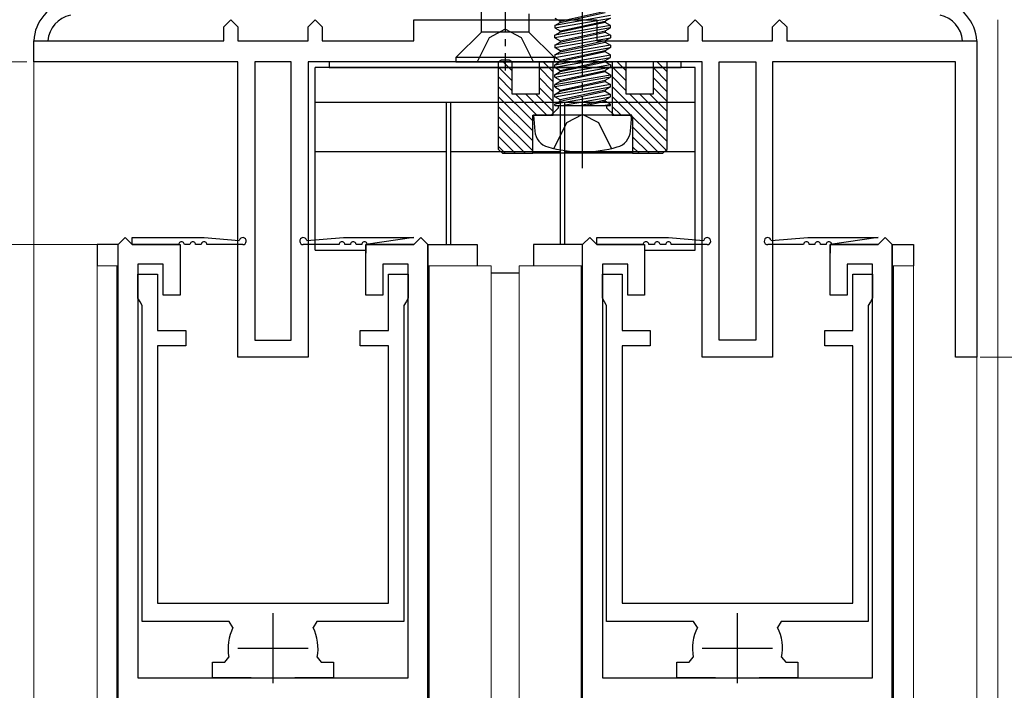
# Model space of a CAD drawing. Extents: x 0 to 1386, y 0 to 2244.
# Drawn here: x 175 to 244, y 1202 to 1250 of the extents above; entities that cross this region are included whole.
import ezdxf

# ---------------------------------------------------------------- set-up
doc = ezdxf.new("R2010")
doc.units = 0
doc.linetypes.add('YCENTER_1', pattern=[13, 10, -1, 1, -1])
for name, color, linetype, lineweight in [('YKK_11', 7, 'CONTINUOUS', 30), ('YKK_12', 2, 'CONTINUOUS', 13), ('YKK_13', 4, 'CONTINUOUS', 30), ('YKK_D', 6, 'CONTINUOUS', 13)]:
    doc.layers.add(name, color=color, linetype=linetype, lineweight=lineweight)

msp = doc.modelspace()

# ---------------------------------------------------------------- linework, layer by layer
at = {"layer": 'YKK_11', "linetype": 'ByBlock', "lineweight": -2, "ltscale": 0.5}
for p, q in [((189.033, 1249.48), (189.533, 1249.98)), ((189.533, 1249.98), (190.033, 1249.48)), ((195.033, 1249.48), (195.533, 1249.98)), ((195.533, 1249.98), (196.033, 1249.48)), ((202.533, 1248.48), (202.533, 1249.98)), ((202.533, 1249.98), (215.533, 1249.98)), ((215.533, 1249.98), (215.533, 1248.48)), ((222.033, 1249.48), (222.533, 1249.98)), ((222.533, 1249.98), (223.033, 1249.48)), ((228.033, 1249.48), (228.533, 1249.98)), ((228.533, 1249.98), (229.033, 1249.48)), ((189.033, 1248.48), (189.033, 1249.48)), ((190.033, 1249.48), (190.033, 1248.48)), ((195.033, 1248.48), (195.033, 1249.48)), ((196.033, 1249.48), (196.033, 1248.48)), ((222.033, 1248.48), (222.033, 1249.48)), ((223.033, 1249.48), (223.033, 1248.48)), ((228.033, 1248.48), (228.033, 1249.48)), ((229.033, 1249.48), (229.033, 1248.48)), ((175.533, 1246.98), (175.533, 1248.48)), ((175.533, 1248.48), (176.535, 1248.48)), ((176.535, 1248.48), (189.033, 1248.48)), ((190.033, 1248.48), (195.033, 1248.48)), ((196.033, 1248.48), (202.533, 1248.48)), ((215.533, 1248.48), (222.033, 1248.48)), ((223.033, 1248.48), (228.033, 1248.48)), ((229.033, 1248.48), (241.531, 1248.48)), ((241.531, 1248.48), (242.533, 1248.48)), ((242.533, 1248.48), (242.533, 1225.98)), ((242.533, 1248.48), (242.533, 1225.98)), ((190.033, 1246.98), (175.533, 1246.98)), ((190.033, 1225.98), (190.033, 1246.98)), ((191.233, 1246.98), (191.233, 1227.18)), ((191.233, 1246.98), (191.233, 1227.18)), ((193.833, 1246.98), (191.233, 1246.98)), ((193.833, 1227.18), (193.833, 1246.98)), ((208.575, 1246.98), (195.033, 1246.98)), ((195.033, 1246.98), (195.033, 1225.98)), ((208.758, 1247.1), (208.575, 1246.98)), ((209.308, 1247.1), (208.758, 1247.1)), ((209.491, 1246.98), (209.308, 1247.1)), ((223.033, 1246.98), (209.491, 1246.98)), ((223.033, 1225.98), (223.033, 1246.98)), ((224.233, 1227.18), (224.233, 1246.98)), ((224.233, 1246.98), (226.833, 1246.98)), ((226.833, 1246.98), (226.833, 1227.18)), ((241.033, 1246.98), (228.033, 1246.98)), ((228.033, 1246.98), (228.033, 1225.98)), ((241.033, 1225.98), (241.033, 1246.98)), ((182.933, 1230.18), (182.933, 1231.88)), ((182.933, 1231.88), (184.333, 1231.88)), ((184.333, 1231.88), (184.333, 1227.88)), ((200.733, 1227.88), (200.733, 1231.88)), ((200.733, 1231.88), (202.133, 1231.88)), ((202.133, 1231.88), (202.133, 1230.18)), ((215.933, 1230.18), (215.933, 1231.88)), ((215.933, 1231.88), (217.333, 1231.88)), ((217.333, 1231.88), (217.333, 1227.88)), ((233.733, 1227.88), (233.733, 1231.88)), ((233.733, 1231.88), (235.133, 1231.88)), ((235.133, 1231.88), (235.133, 1230.18)), ((183.083, 1229.921), (182.933, 1230.18)), ((202.133, 1230.18), (201.983, 1229.921)), ((216.083, 1229.921), (215.933, 1230.18)), ((235.133, 1230.18), (234.983, 1229.921)), ((183.233, 1229.661), (183.083, 1229.921)), ((183.233, 1207.18), (183.233, 1229.661)), ((201.983, 1229.921), (201.833, 1229.661)), ((201.833, 1229.661), (201.833, 1207.18)), ((216.233, 1229.661), (216.083, 1229.921)), ((216.233, 1207.18), (216.233, 1229.661)), ((234.983, 1229.921), (234.833, 1229.661)), ((234.833, 1229.661), (234.833, 1207.18)), ((184.333, 1227.88), (186.333, 1227.88)), ((186.333, 1227.88), (186.333, 1226.78)), ((198.733, 1226.78), (198.733, 1227.88)), ((198.733, 1227.88), (200.733, 1227.88)), ((217.333, 1227.88), (219.333, 1227.88)), ((219.333, 1227.88), (219.333, 1226.78)), ((231.733, 1226.78), (231.733, 1227.88)), ((231.733, 1227.88), (233.733, 1227.88)), ((191.233, 1227.18), (193.833, 1227.18)), ((226.833, 1227.18), (224.233, 1227.18)), ((186.333, 1226.78), (184.333, 1226.78)), ((184.333, 1226.78), (184.333, 1208.48)), ((200.733, 1226.78), (198.733, 1226.78)), ((200.733, 1208.48), (200.733, 1226.78)), ((219.333, 1226.78), (217.333, 1226.78)), ((217.333, 1226.78), (217.333, 1208.48)), ((233.733, 1226.78), (231.733, 1226.78)), ((233.733, 1208.48), (233.733, 1226.78)), ((195.033, 1225.98), (190.033, 1225.98)), ((228.033, 1225.98), (223.033, 1225.98)), ((242.533, 1225.98), (241.033, 1225.98)), ((184.333, 1208.48), (200.733, 1208.48)), ((217.333, 1208.48), (233.733, 1208.48)), ((189.42, 1207.18), (183.233, 1207.18)), ((189.687, 1206.743), (189.42, 1207.18)), ((195.646, 1207.18), (195.379, 1206.743)), ((201.833, 1207.18), (195.646, 1207.18)), ((222.42, 1207.18), (216.233, 1207.18)), ((222.687, 1206.743), (222.42, 1207.18)), ((228.646, 1207.18), (228.379, 1206.743)), ((234.833, 1207.18), (228.646, 1207.18)), ((188.233, 1203.18), (188.233, 1204.28)), ((188.233, 1204.28), (189.104, 1204.28)), ((189.104, 1204.28), (189.398, 1204.64)), ((195.668, 1204.64), (195.962, 1204.28)), ((195.962, 1204.28), (196.833, 1204.28)), ((196.833, 1204.28), (196.833, 1203.18)), ((221.233, 1203.18), (221.233, 1204.28)), ((221.233, 1204.28), (222.104, 1204.28)), ((222.104, 1204.28), (222.398, 1204.64)), ((228.668, 1204.64), (228.962, 1204.28)), ((228.962, 1204.28), (229.833, 1204.28)), ((229.833, 1204.28), (229.833, 1203.18)), ((190.983, 1203.18), (188.233, 1203.18)), ((196.833, 1203.18), (194.083, 1203.18)), ((223.983, 1203.18), (221.233, 1203.18)), ((229.833, 1203.18), (227.083, 1203.18))]:
    msp.add_line(p, q, dxfattribs=at)
at = {"layer": 'YKK_11', "linetype": 'ByBlock', "lineweight": 30, "ltscale": 0.5}
for p, q in [((181.533, 1233.98), (182.033, 1234.48)), ((181.533, 1233.98), (182.033, 1234.48)), ((182.033, 1234.48), (182.533, 1233.98)), ((182.033, 1234.48), (182.533, 1233.98)), ((182.533, 1234.48), (187.633, 1234.48)), ((182.533, 1234.48), (187.633, 1234.48)), ((182.533, 1233.98), (182.533, 1234.48)), ((187.633, 1234.48), (190.138, 1234.28)), ((194.928, 1234.28), (197.533, 1234.48)), ((197.533, 1234.48), (202.533, 1234.48)), ((202.533, 1234.48), (199.133, 1233.98)), ((203.033, 1234.48), (202.533, 1233.98)), ((202.533, 1233.98), (203.033, 1234.48)), ((203.533, 1233.98), (203.033, 1234.48)), ((214.533, 1233.98), (215.033, 1234.48)), ((214.533, 1233.98), (215.033, 1234.48)), ((215.033, 1234.48), (215.533, 1233.98)), ((215.033, 1234.48), (215.533, 1233.98)), ((215.533, 1234.48), (220.633, 1234.48)), ((215.533, 1234.48), (220.633, 1234.48)), ((215.533, 1233.98), (215.533, 1234.48)), ((220.633, 1234.48), (223.138, 1234.28)), ((227.928, 1234.28), (230.533, 1234.48)), ((230.533, 1234.48), (235.533, 1234.48)), ((235.533, 1234.48), (232.133, 1233.98)), ((236.033, 1234.48), (235.533, 1233.98)), ((235.533, 1233.98), (236.033, 1234.48)), ((236.533, 1233.98), (236.033, 1234.48)), ((181.533, 1188.98), (181.533, 1233.98)), ((181.533, 1188.98), (181.533, 1233.98)), ((182.533, 1233.98), (185.933, 1233.98)), ((182.533, 1233.98), (185.933, 1233.98)), ((185.833, 1233.98), (182.533, 1233.98)), ((185.933, 1233.98), (185.933, 1233.38)), ((185.933, 1233.98), (185.933, 1230.38)), ((186.633, 1233.98), (186.233, 1233.98)), ((187.433, 1233.98), (187.033, 1233.98)), ((190.383, 1233.98), (187.833, 1233.98)), ((197.233, 1233.98), (194.683, 1233.98)), ((198.033, 1233.98), (197.633, 1233.98)), ((198.833, 1233.98), (198.433, 1233.98)), ((202.533, 1233.98), (199.133, 1233.98)), ((199.133, 1233.98), (199.133, 1233.38)), ((199.133, 1230.38), (199.133, 1233.98)), ((199.133, 1233.98), (202.533, 1233.98)), ((202.533, 1233.98), (199.233, 1233.98)), ((202.533, 1233.98), (199.233, 1233.98)), ((203.533, 1189.98), (203.533, 1233.98)), ((203.533, 1233.98), (203.533, 1188.98)), ((214.533, 1188.98), (214.533, 1233.98)), ((214.533, 1188.98), (214.533, 1233.98)), ((215.533, 1233.98), (218.933, 1233.98)), ((215.533, 1233.98), (218.933, 1233.98)), ((218.833, 1233.98), (215.533, 1233.98)), ((218.933, 1233.98), (218.933, 1233.38)), ((218.933, 1233.98), (218.933, 1230.38)), ((219.633, 1233.98), (219.233, 1233.98)), ((220.433, 1233.98), (220.033, 1233.98)), ((223.383, 1233.98), (220.833, 1233.98)), ((230.233, 1233.98), (227.683, 1233.98)), ((231.033, 1233.98), (230.633, 1233.98)), ((231.833, 1233.98), (231.433, 1233.98)), ((235.533, 1233.98), (232.133, 1233.98)), ((232.133, 1233.98), (232.133, 1233.38)), ((232.133, 1230.38), (232.133, 1233.98)), ((232.133, 1233.98), (235.533, 1233.98)), ((235.533, 1233.98), (232.233, 1233.98)), ((235.533, 1233.98), (232.233, 1233.98)), ((236.533, 1189.98), (236.533, 1233.98)), ((236.533, 1233.98), (236.533, 1188.98)), ((184.733, 1232.58), (182.933, 1232.58)), ((182.933, 1232.58), (182.933, 1203.18)), ((184.733, 1230.38), (184.733, 1232.58)), ((202.133, 1232.58), (200.333, 1232.58)), ((200.333, 1232.58), (200.333, 1230.38)), ((202.133, 1203.18), (202.133, 1232.58)), ((217.733, 1232.58), (215.933, 1232.58)), ((215.933, 1232.58), (215.933, 1203.18)), ((217.733, 1230.38), (217.733, 1232.58)), ((235.133, 1232.58), (233.333, 1232.58)), ((233.333, 1232.58), (233.333, 1230.38)), ((235.133, 1203.18), (235.133, 1232.58)), ((185.933, 1230.38), (184.733, 1230.38)), ((200.333, 1230.38), (199.133, 1230.38)), ((218.933, 1230.38), (217.733, 1230.38)), ((233.333, 1230.38), (232.133, 1230.38)), ((182.933, 1203.18), (192.533, 1203.18)), ((192.533, 1203.18), (202.133, 1203.18)), ((215.933, 1203.18), (225.533, 1203.18)), ((225.533, 1203.18), (235.133, 1203.18))]:
    msp.add_line(p, q, dxfattribs=at)
at = {"layer": 'YKK_11', "ltscale": 0.5}
for p, q in [((192.533, 1202.78), (192.533, 1207.78)), ((225.533, 1202.78), (225.533, 1207.78)), ((190.033, 1205.28), (195.033, 1205.28)), ((223.033, 1205.28), (228.033, 1205.28))]:
    msp.add_line(p, q, dxfattribs=at)
at = {"layer": 'YKK_11', "linetype": 'ByBlock', "lineweight": 30, "ltscale": 0.5}
for centre, radius, start, end in [((178.529, 1248.33), 3, 101.44891, 177.12913), ((239.537, 1248.33), 3, 2.87087, 78.55109), ((178.529, 1248.33), 2, 101.4489, 175.69145), ((239.537, 1248.33), 2, 4.30855, 78.5511), ((239.537, 1248.33), 2, 4.30855, 78.5511), ((186.033, 1233.98), 0.2, 359.99999, 180.00001), ((186.833, 1233.98), 0.2, 359.99999, 180.00001), ((187.633, 1233.98), 0.2, 359.99999, 180.00001), ((190.383, 1234.23), 0.25, 270, 168.46304), ((194.683, 1234.23), 0.25, 11.53696, 270), ((197.433, 1233.98), 0.2, 359.99999, 180.00001), ((198.233, 1233.98), 0.2, 359.99999, 180.00001), ((199.033, 1233.98), 0.2, 359.99999, 180.00001), ((219.033, 1233.98), 0.2, 359.99999, 180.00001), ((219.833, 1233.98), 0.2, 359.99999, 180.00001), ((220.633, 1233.98), 0.2, 359.99999, 180.00001), ((223.383, 1234.23), 0.25, 270, 168.46304), ((227.683, 1234.23), 0.25, 11.53696, 270), ((230.433, 1233.98), 0.2, 359.99999, 180.00001), ((231.233, 1233.98), 0.2, 359.99999, 180.00001), ((232.033, 1233.98), 0.2, 359.99999, 180.00001)]:
    msp.add_arc(centre, radius, start, end, dxfattribs=at)
at = {"layer": 'YKK_11', "linetype": 'ByBlock', "lineweight": -2, "ltscale": 0.5}
for centre, start, end in [((192.533, 1205.28), 152.79711, 191.53697), ((192.533, 1205.28), 348.463, 27.20286), ((225.533, 1205.28), 152.79711, 191.53697), ((225.533, 1205.28), 348.463, 27.20286)]:
    msp.add_arc(centre, 3.2, start, end, dxfattribs=at)
at = {"layer": 'YKK_12', "ltscale": 0.5}
for p, q in [((244.033, 1150.23), (244.033, 1249.98)), ((175.533, 1150.23), (175.533, 1246.98)), ((180.033, 1232.48), (181.533, 1232.48)), ((180.033, 1150.23), (180.033, 1232.48)), ((181.433, 1150.23), (181.433, 1232.48)), ((203.633, 1150.23), (203.633, 1232.48)), ((208.033, 1150.23), (208.033, 1232.48)), ((210.033, 1150.23), (210.033, 1232.48)), ((238.033, 1232.48), (236.533, 1232.48)), ((236.633, 1150.23), (236.633, 1232.48)), ((238.033, 1150.23), (238.033, 1232.48)), ((242.533, 1150.23), (242.533, 1226.73))]:
    msp.add_line(p, q, dxfattribs=at)
at = {"layer": 'YKK_12'}
for p, q in [((203.533, 1232.48), (208.033, 1232.48)), ((210.033, 1232.48), (214.533, 1232.48)), ((214.433, 1150.23), (214.433, 1232.48))]:
    msp.add_line(p, q, dxfattribs=at)
at = {"layer": 'YKK_13', "linetype": 'YCENTER_1', "lineweight": -2, "ltscale": 0.5}
for p, q in [((209.033, 1267.09), (209.033, 1246.376)), ((214.533, 1239.427), (214.533, 1262.894))]:
    msp.add_line(p, q, dxfattribs=at)
at = {"layer": 'YKK_13', "linetype": 'ByBlock', "lineweight": -2}
for p, q in [((207.353, 1249.1), (207.353, 1251.088)), ((210.713, 1250.388), (210.713, 1249.1)), ((205.533, 1247.28), (207.353, 1249.1)), ((210.713, 1249.1), (207.353, 1249.1)), ((210.713, 1249.1), (212.533, 1247.28)), ((212.533, 1247.28), (205.533, 1247.28)), ((205.533, 1247.28), (205.533, 1246.98)), ((205.533, 1246.98), (212.533, 1246.98)), ((212.533, 1246.98), (212.533, 1247.28))]:
    msp.add_line(p, q, dxfattribs=at)
at = {"layer": 'YKK_13', "linetype": 'ByBlock', "lineweight": -2, "ltscale": 0.5}
for p, q in [((216.512, 1250.268), (212.554, 1249.568)), ((212.933, 1249.875), (216.133, 1250.575)), ((212.933, 1249.787), (216.133, 1250.487)), ((212.554, 1250.093), (212.933, 1249.875)), ((212.554, 1249.393), (216.512, 1250.093)), ((212.554, 1249.568), (212.933, 1249.787)), ((212.554, 1249.568), (212.554, 1249.393)), ((216.512, 1249.568), (212.554, 1248.868)), ((212.933, 1249.175), (216.133, 1249.875)), ((212.933, 1249.787), (212.933, 1249.875)), ((216.133, 1249.787), (212.933, 1249.087)), ((216.512, 1250.093), (216.133, 1249.875)), ((216.133, 1249.875), (216.133, 1249.787)), ((216.512, 1249.568), (216.133, 1249.787)), ((216.512, 1249.393), (216.512, 1249.568)), ((209.033, 1249.306), (207.888, 1248.697)), ((210.178, 1248.697), (209.033, 1249.306)), ((212.554, 1249.393), (212.933, 1249.175)), ((216.512, 1249.393), (212.554, 1248.693)), ((212.554, 1248.868), (212.933, 1249.087)), ((212.554, 1248.693), (212.554, 1248.868)), ((216.512, 1248.868), (212.554, 1248.168)), ((212.933, 1249.087), (212.933, 1249.175)), ((212.933, 1248.475), (216.133, 1249.175)), ((212.933, 1248.387), (216.133, 1249.087)), ((216.133, 1249.175), (216.512, 1249.393)), ((216.133, 1249.175), (216.133, 1249.087)), ((216.133, 1249.087), (216.512, 1248.868)), ((216.512, 1248.868), (216.512, 1248.693)), ((207.888, 1248.697), (207.032, 1246.98)), ((211.034, 1246.98), (210.178, 1248.697)), ((212.554, 1247.993), (216.512, 1248.693)), ((212.554, 1248.693), (212.933, 1248.475)), ((212.554, 1248.168), (212.933, 1248.387)), ((212.554, 1248.168), (212.554, 1247.993)), ((216.512, 1248.168), (212.554, 1247.468)), ((216.133, 1248.475), (212.933, 1247.775)), ((212.933, 1248.475), (212.933, 1248.387)), ((212.933, 1247.687), (216.133, 1248.387)), ((216.512, 1248.693), (216.133, 1248.475)), ((216.133, 1248.475), (216.133, 1248.387)), ((216.133, 1248.387), (216.512, 1248.168)), ((216.512, 1248.168), (216.512, 1247.993)), ((212.933, 1247.775), (212.554, 1247.993)), ((212.554, 1247.293), (216.512, 1247.993)), ((212.554, 1247.468), (212.933, 1247.687)), ((212.554, 1246.768), (216.512, 1247.468)), ((212.554, 1247.468), (212.554, 1247.293)), ((216.133, 1247.775), (212.933, 1247.075)), ((212.933, 1247.775), (212.933, 1247.687)), ((216.133, 1247.687), (212.933, 1246.987)), ((216.512, 1247.993), (216.133, 1247.775)), ((216.133, 1247.775), (216.133, 1247.687)), ((216.512, 1247.468), (216.133, 1247.687)), ((216.512, 1247.293), (216.512, 1247.468)), ((212.933, 1247.075), (212.554, 1247.293)), ((212.554, 1246.593), (216.512, 1247.293)), ((212.933, 1246.987), (212.554, 1246.768)), ((216.512, 1246.768), (212.554, 1246.068)), ((212.554, 1246.593), (212.554, 1246.768)), ((212.933, 1246.375), (216.133, 1247.075)), ((212.933, 1247.075), (212.933, 1246.987)), ((212.933, 1246.287), (216.133, 1246.987)), ((216.133, 1247.075), (216.512, 1247.293)), ((216.133, 1247.075), (216.133, 1246.987)), ((216.133, 1246.987), (216.512, 1246.768)), ((216.512, 1246.768), (216.512, 1246.593)), ((212.554, 1246.593), (212.933, 1246.375)), ((212.554, 1245.893), (216.512, 1246.593)), ((212.554, 1246.068), (212.933, 1246.287)), ((212.554, 1245.368), (216.512, 1246.068)), ((212.554, 1245.893), (212.554, 1246.068)), ((212.933, 1245.675), (216.133, 1246.375)), ((212.933, 1246.375), (212.933, 1246.287)), ((212.933, 1245.587), (216.133, 1246.287)), ((216.512, 1246.593), (216.133, 1246.375)), ((216.133, 1246.375), (216.133, 1246.287)), ((216.133, 1246.287), (216.512, 1246.068)), ((216.512, 1246.068), (216.512, 1245.893)), ((216.512, 1245.893), (212.554, 1245.193)), ((212.554, 1245.893), (212.933, 1245.675)), ((212.933, 1245.587), (212.554, 1245.368)), ((212.554, 1245.193), (212.554, 1245.368)), ((216.512, 1245.368), (212.554, 1244.668)), ((212.933, 1244.975), (216.133, 1245.675)), ((212.933, 1245.675), (212.933, 1245.587)), ((212.933, 1244.887), (216.133, 1245.587)), ((216.133, 1245.675), (216.512, 1245.893)), ((216.133, 1245.675), (216.133, 1245.587)), ((216.133, 1245.587), (216.512, 1245.368)), ((216.512, 1245.193), (216.512, 1245.368)), ((212.554, 1245.193), (212.933, 1244.975)), ((212.554, 1244.493), (216.512, 1245.193)), ((212.554, 1244.668), (212.933, 1244.887)), ((216.512, 1244.668), (212.554, 1243.968)), ((212.554, 1244.493), (212.554, 1244.668)), ((212.933, 1244.887), (212.933, 1244.975)), ((216.133, 1244.975), (212.933, 1244.275)), ((212.933, 1244.187), (216.133, 1244.887)), ((216.512, 1245.193), (216.133, 1244.975)), ((216.133, 1244.975), (216.133, 1244.887)), ((216.133, 1244.887), (216.512, 1244.668)), ((216.512, 1244.493), (216.512, 1244.668)), ((212.933, 1244.275), (212.554, 1244.493)), ((212.554, 1243.968), (212.933, 1244.187)), ((212.554, 1243.881), (212.554, 1243.968)), ((212.933, 1244.187), (212.933, 1244.275)), ((213.047, 1243.881), (216.512, 1244.493)), ((214.332, 1243.881), (216.133, 1244.275)), ((214.733, 1243.881), (216.133, 1244.187)), ((216.018, 1243.881), (216.512, 1243.968)), ((216.133, 1244.275), (216.512, 1244.493)), ((216.133, 1244.187), (216.133, 1244.275)), ((216.512, 1243.968), (216.133, 1244.187)), ((216.512, 1243.881), (216.512, 1243.968)), ((212.803, 1243.681), (212.303, 1243.181)), ((212.554, 1243.881), (216.512, 1243.881)), ((212.803, 1243.881), (212.803, 1243.681)), ((214.533, 1243.241), (213.388, 1242.632)), ((215.678, 1242.632), (214.533, 1243.241)), ((216.263, 1243.681), (216.263, 1243.881)), ((216.763, 1243.181), (216.263, 1243.681)), ((218.033, 1243.181), (211.033, 1243.181)), ((211.033, 1243.181), (211.131, 1242.061)), ((213.388, 1242.632), (212.483, 1240.817)), ((216.583, 1240.817), (215.678, 1242.632)), ((217.935, 1242.061), (218.033, 1243.181))]:
    msp.add_line(p, q, dxfattribs=at)
at = {"layer": 'YKK_13', "linetype": 'YCENTER_1', "ltscale": 0.5}
msp.add_line((214.533, 1239.481), (214.533, 1247.981), dxfattribs=at)
at = {"layer": 'YKK_13', "ltscale": 0.5}
for p, q in [((221.533, 1246.98), (196.533, 1246.98)), ((196.533, 1246.98), (196.533, 1246.58)), ((221.533, 1246.58), (221.533, 1246.98)), ((222.533, 1246.58), (195.533, 1246.58)), ((195.533, 1233.58), (195.533, 1246.58)), ((196.533, 1246.58), (221.533, 1246.58)), ((222.533, 1233.58), (222.533, 1246.58)), ((222.533, 1244.08), (195.533, 1244.08)), ((204.833, 1244.08), (204.833, 1233.98)), ((205.133, 1244.08), (205.133, 1233.98)), ((212.933, 1244.08), (212.933, 1233.98)), ((213.233, 1244.08), (213.233, 1233.98)), ((204.833, 1240.58), (195.533, 1240.58)), ((212.933, 1240.58), (205.133, 1240.58)), ((222.533, 1240.58), (213.233, 1240.58)), ((180.033, 1233.98), (180.033, 1232.48)), ((181.533, 1233.98), (180.033, 1233.98)), ((195.533, 1233.58), (199.143, 1233.58)), ((218.923, 1233.58), (222.533, 1233.58)), ((236.533, 1233.98), (238.033, 1233.98)), ((238.033, 1233.98), (238.033, 1232.48))]:
    msp.add_line(p, q, dxfattribs=at)
at = {"layer": 'YKK_13', "linetype": 'Continuous', "ltscale": 0.5}
for p, q in [((208.533, 1246.981), (208.533, 1240.781)), ((209.533, 1246.981), (208.533, 1246.981)), ((208.897, 1246.981), (209.533, 1246.345)), ((209.533, 1244.681), (209.533, 1246.981)), ((211.433, 1246.981), (209.533, 1246.981)), ((212.433, 1246.981), (211.433, 1246.981)), ((211.433, 1246.981), (211.433, 1244.681)), ((211.726, 1246.981), (212.433, 1246.274)), ((212.433, 1243.181), (212.433, 1246.981)), ((212.433, 1246.981), (216.633, 1246.981)), ((216.633, 1246.981), (216.633, 1243.181)), ((217.633, 1246.981), (216.633, 1246.981)), ((216.997, 1246.981), (217.633, 1246.345)), ((217.633, 1244.681), (217.633, 1246.981)), ((219.533, 1246.981), (217.633, 1246.981)), ((220.533, 1246.981), (219.533, 1246.981)), ((219.533, 1246.981), (219.533, 1244.681)), ((219.826, 1246.981), (220.533, 1246.274)), ((220.533, 1240.781), (220.533, 1246.981)), ((208.533, 1246.638), (209.533, 1245.638)), ((211.433, 1246.567), (212.433, 1245.567)), ((216.633, 1246.638), (217.633, 1245.638)), ((219.533, 1246.567), (220.533, 1245.567)), ((208.533, 1245.931), (209.533, 1244.931)), ((211.433, 1245.859), (212.433, 1244.859)), ((216.633, 1245.931), (217.633, 1244.931)), ((219.533, 1245.859), (220.533, 1244.859)), ((208.533, 1245.224), (210.983, 1242.774)), ((211.433, 1244.681), (209.533, 1244.681)), ((209.783, 1244.681), (211.283, 1243.181)), ((210.49, 1244.681), (211.99, 1243.181)), ((211.197, 1244.681), (212.433, 1243.445)), ((211.433, 1245.152), (212.433, 1244.152)), ((216.633, 1245.224), (220.533, 1241.324)), ((219.533, 1244.681), (217.633, 1244.681)), ((217.883, 1244.681), (220.533, 1242.031)), ((218.59, 1244.681), (220.533, 1242.738)), ((219.297, 1244.681), (220.533, 1243.445)), ((219.533, 1245.152), (220.533, 1244.152)), ((208.533, 1244.517), (210.983, 1242.067)), ((216.633, 1244.517), (220.533, 1240.617)), ((208.533, 1243.81), (210.983, 1241.36)), ((216.633, 1243.81), (217.262, 1243.181)), ((208.533, 1243.103), (210.983, 1240.653)), ((210.983, 1240.481), (210.983, 1243.181)), ((210.983, 1243.181), (212.433, 1243.181)), ((216.633, 1243.181), (212.433, 1243.181)), ((216.633, 1243.181), (217.883, 1243.181)), ((217.883, 1243.181), (218.083, 1242.981)), ((218.083, 1242.981), (218.083, 1240.481)), ((208.533, 1242.395), (210.447, 1240.481)), ((218.083, 1242.36), (219.962, 1240.481)), ((208.533, 1241.688), (209.74, 1240.481)), ((218.083, 1241.653), (219.255, 1240.481)), ((208.533, 1240.981), (209.033, 1240.481)), ((208.533, 1240.781), (208.833, 1240.481)), ((208.833, 1240.481), (210.983, 1240.481)), ((218.083, 1240.481), (210.983, 1240.481)), ((218.033, 1240.571), (218.123, 1240.481)), ((218.083, 1240.945), (218.547, 1240.481)), ((218.083, 1240.481), (220.233, 1240.481)), ((220.233, 1240.481), (220.533, 1240.781))]:
    msp.add_line(p, q, dxfattribs=at)
at = {"layer": 'YKK_13'}
for p, q in [((203.533, 1233.98), (207.033, 1233.98)), ((203.533, 1233.98), (207.033, 1233.98)), ((207.033, 1233.98), (207.033, 1232.48)), ((214.533, 1233.98), (211.034, 1233.98)), ((211.034, 1233.98), (211.034, 1232.48)), ((208.033, 1231.98), (210.033, 1231.98))]:
    msp.add_line(p, q, dxfattribs=at)
at = {"layer": 'YKK_13', "linetype": 'ByBlock', "lineweight": -2, "ltscale": 0.5}
for centre, radius, start, end in [((212.426, 1242.175), 1.3, 185.00001, 254.11918), ((216.64, 1242.175), 1.3, 285.88086, 355.00003), ((214.533, 1249.581), 9, 254.11918, 285.88086)]:
    msp.add_arc(centre, radius, start, end, dxfattribs=at)
at = {"layer": 'YKK_D', "ltscale": 1.5}
for p, q in [((175.033, 1246.98), (145.533, 1246.98)), ((181.533, 1233.98), (145.533, 1233.98)), ((181.533, 1233.98), (145.533, 1233.98)), ((242.783, 1225.98), (272.533, 1225.98))]:
    msp.add_line(p, q, dxfattribs=at)

doc.saveas('drawing.dxf')
